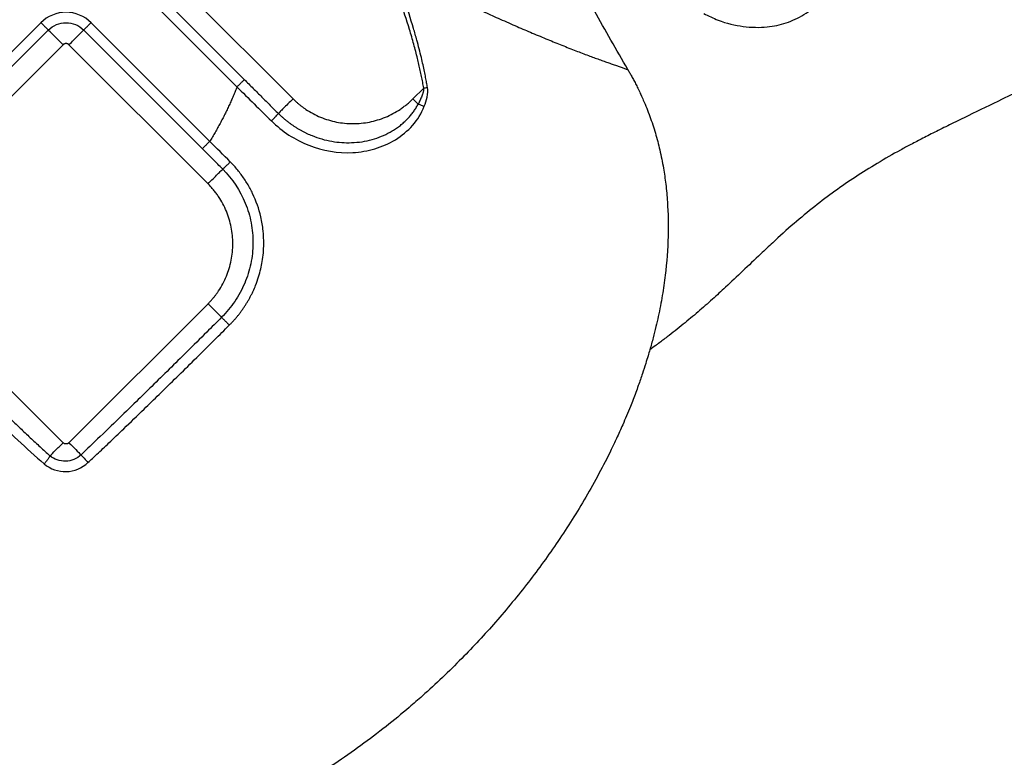
# Model space of a CAD drawing. Extents: x 526 to 613, y 487 to 635.
# Drawn here: x 579 to 583, y 535 to 538 of the extents above; entities that cross this region are included whole.
import ezdxf

# ---------------------------------------------------------------- set-up
doc = ezdxf.new("R2010")
doc.units = 0
doc.header["$MEASUREMENT"] = 0
doc.layers.add('1', color=4, linetype='Continuous')
doc.layers.add('STD TEST', color=3, linetype='Continuous')

# ---------------------------------------------------------------- blocks, each defined once
blk = doc.blocks.new('2023 VANGUARD')
at = {"layer": '1', "color": 3, "linetype": 'Continuous', "lineweight": 25}
for p, q in [((10.0742, -52.9996), (10.733, -53.6585)), ((10.0045, -53.0694), (10.5023, -53.5673)), ((9.9696, -53.1042), (10.2701, -53.4047)), ((9.5386, -53.2978), (8.8798, -53.9566)), ((10.1206, -53.6423), (9.7761, -53.2978)), ((9.5735, -53.3326), (8.9147, -53.9914)), ((10.3036, -53.895), (9.7412, -53.3326)), ((9.6432, -53.4023), (8.9844, -54.0612)), ((10.3303, -54.0612), (9.6715, -53.4023)), ((10.4674, -53.6021), (10.2701, -53.4047)), ((10.1206, -53.6423), (10.3385, -53.8602)), ((11.3523, -53.6073), (11.3011, -53.6585)), ((8.9844, -54.6293), (9.6432, -55.2881)), ((10.3303, -54.6293), (9.6715, -55.2881))]:
    blk.add_line(p, q, dxfattribs=at)
for points, knots in [([(12.3195, -53.5201), (12.2659, -53.4277), (12.1682, -53.2592), (12.0772, -53.0868), (12.0361, -53.009)], [0, 0, 0, 0, 0.5484719, 1, 1, 1, 1]), ([(11.3523, -53.6073), (11.3506, -53.5982), (11.3474, -53.5798), (11.3419, -53.5522), (11.336, -53.5242), (11.3296, -53.4958), (11.3197, -53.4543), (11.3051, -53.3988), (11.2786, -53.3073), (11.2493, -53.2177), (11.2178, -53.1278), (11.2014, -53.0831), (11.1928, -53.0593)], [0, 0, 0, 0, 0.0486471, 0.0980023, 0.1480755, 0.1988759, 0.2504125, 0.3721465, 0.500121, 0.7498966, 0.8670546, 1, 1, 1, 1]), ([(11.2127, -53.0517), (11.2209, -53.0555), (11.239, -53.0638), (11.2686, -53.0774), (11.3033, -53.0933), (11.3431, -53.1116), (11.4039, -53.1395), (11.475, -53.1722), (11.5596, -53.2109), (11.6369, -53.246), (11.7173, -53.2821), (11.793, -53.3154), (11.8684, -53.3478), (11.9394, -53.3774), (12.0085, -53.4054), (12.0729, -53.4307), (12.1226, -53.4496), (12.1587, -53.463), (12.1837, -53.4721), (12.2073, -53.4806), (12.2296, -53.4885), (12.2505, -53.4959), (12.2699, -53.5027), (12.2879, -53.509), (12.3046, -53.5148), (12.3145, -53.5183), (12.3195, -53.5201)], [0, 0, 0, 0, 0.017468, 0.03866, 0.063606, 0.092342, 0.124907, 0.196761, 0.249946, 0.316268, 0.375072, 0.439965, 0.500078, 0.563926, 0.624988, 0.688675, 0.749822, 0.778617, 0.807171, 0.83548, 0.863542, 0.891353, 0.918908, 0.946204, 0.973236, 1, 1, 1, 1]), ([(11.3699, -53.6043), (11.3687, -53.5969), (11.366, -53.5812), (11.3613, -53.5561), (11.3557, -53.5279), (11.3489, -53.4966), (11.3375, -53.447), (11.3225, -53.3893), (11.2962, -53.2971), (11.2672, -53.2067), (11.2358, -53.116), (11.2196, -53.0709), (11.2127, -53.0518)], [0, 0, 0, 0, 0.038819, 0.083244, 0.13326, 0.188853, 0.250017, 0.398777, 0.49982, 0.749841, 0.894044, 1, 1, 1, 1]), ([(12.6789, -53.2541), (12.7017, -53.2653), (12.7659, -53.2967), (12.8671, -53.3193), (12.9746, -53.3223), (13.0704, -53.3016), (13.1554, -53.2626), (13.2351, -53.2035), (13.3029, -53.1316), (13.3414, -53.0738), (13.3579, -53.049)], [0, 0, 0, 0, 0.083701, 0.234677, 0.387172, 0.513529, 0.640773, 0.770799, 0.901788, 1, 1, 1, 1]), ([(9.7761, -53.2978), (9.7447, -53.2664), (9.7017, -53.2486), (9.6131, -53.2486), (9.5697, -53.2666), (9.5386, -53.2978)], [0, 0, 0, 0, 0.5, 0.5, 1, 1, 1, 1]), ([(14.8929, -53.2433), (14.8908, -53.2711), (14.8863, -53.329), (14.879, -53.4197), (14.8705, -53.5195), (14.8618, -53.6156), (14.8435, -53.8096), (14.8169, -54.0623), (14.7777, -54.3823), (14.7403, -54.6481), (14.701, -54.897), (14.6617, -55.1203), (14.6205, -55.3313), (14.5783, -55.5282), (14.5329, -55.722), (14.4638, -55.99), (14.385, -56.2534), (14.2947, -56.51), (14.2198, -56.7021), (14.1348, -56.8957), (14.0452, -57.0749), (13.9598, -57.2264), (13.8738, -57.3632), (13.7813, -57.4946), (13.6817, -57.619), (13.5807, -57.7297), (13.4349, -57.8689), (13.2346, -58.0193), (13.007, -58.1333), (12.8174, -58.1964), (12.6664, -58.2311), (12.5366, -58.2485), (12.4435, -58.2546), (12.3957, -58.2562), (12.3715, -58.2566), (12.3578, -58.2567), (12.3511, -58.2567), (12.3479, -58.2567)], [0, 0, 0, 0, 0.013614, 0.028447, 0.044506, 0.062605, 0.075647, 0.139822, 0.186901, 0.233484, 0.271242, 0.310292, 0.344523, 0.376572, 0.408926, 0.442058, 0.512194, 0.543559, 0.575357, 0.6132, 0.647147, 0.673455, 0.698373, 0.726245, 0.752095, 0.776344, 0.799463, 0.850632, 0.898039, 0.922947, 0.947916, 0.973436, 0.986637, 0.993348, 0.99673, 0.99842, 1, 1, 1, 1]), ([(14.893, -53.2433), (14.8649, -53.2588), (14.8129, -53.2875), (14.7411, -53.3267), (14.6818, -53.3589), (14.6351, -53.3841), (14.6009, -53.4025), (14.5545, -53.4274), (14.4925, -53.4601), (14.4113, -53.5023), (14.3323, -53.5426), (14.2622, -53.5779), (14.1825, -53.6169), (14.075, -53.6694), (13.9592, -53.7254), (13.8554, -53.776), (13.7837, -53.8116), (13.7195, -53.8441), (13.6628, -53.8735), (13.5905, -53.9123), (13.5024, -53.9627), (13.3987, -54.0275), (13.3, -54.0952), (13.2031, -54.1688), (13.1049, -54.2504), (13.02, -54.3264), (12.9391, -54.4026), (12.865, -54.4734), (12.7888, -54.5456), (12.7185, -54.6102), (12.6517, -54.6688), (12.5802, -54.7285), (12.5178, -54.7778), (12.4741, -54.8107), (12.4469, -54.8308), (12.433, -54.8409), (12.4237, -54.8476)], [0, 0, 0, 0, 0.033221, 0.061485, 0.084794, 0.103148, 0.116551, 0.125002, 0.157697, 0.189427, 0.220194, 0.25, 0.271279, 0.312946, 0.375001, 0.40568, 0.43352, 0.45852, 0.480682, 0.500006, 0.543671, 0.585331, 0.624998, 0.664715, 0.70638, 0.750001, 0.77483, 0.812499, 0.847785, 0.874999, 0.904179, 0.934014, 0.966124, 0.98284, 0.988485, 1, 1, 1, 1]), ([(9.5386, -53.2978), (9.5424, -53.3016), (9.5465, -53.3056), (9.5543, -53.3135), (9.5582, -53.3173), (9.5647, -53.3239), (9.5675, -53.3266), (9.5716, -53.3307), (9.5729, -53.332), (9.5735, -53.3326)], [0, 0, 0, 0, 0.25, 0.25, 0.5, 0.5, 0.75, 0.75, 1, 1, 1, 1]), ([(9.5735, -53.3326), (9.5955, -53.3106), (9.6261, -53.2979), (9.6887, -53.2979), (9.7191, -53.3105), (9.7412, -53.3326)], [0, 0, 0, 0, 0.5, 0.5, 1, 1, 1, 1]), ([(9.7412, -53.3326), (9.7418, -53.332), (9.7431, -53.3307), (9.7472, -53.3266), (9.75, -53.3239), (9.7565, -53.3173), (9.7604, -53.3135), (9.7682, -53.3056), (9.7723, -53.3016), (9.7761, -53.2978)], [0, 0, 0, 0, 0.25, 0.25, 0.5, 0.5, 0.75, 0.75, 1, 1, 1, 1]), ([(9.6432, -53.4023), (9.6349, -53.3941), (9.6267, -53.3858), (9.6111, -53.3703), (9.6039, -53.363), (9.5912, -53.3504), (9.5859, -53.345), (9.5777, -53.3368), (9.5749, -53.334), (9.5735, -53.3326)], [0, 0, 0, 0, 0.25, 0.25, 0.5, 0.5, 0.75, 0.75, 1, 1, 1, 1]), ([(9.6715, -53.4023), (9.6789, -53.3949), (9.6868, -53.387), (9.7023, -53.3715), (9.7099, -53.3639), (9.7232, -53.3506), (9.7289, -53.3449), (9.7372, -53.3366), (9.7399, -53.3339), (9.7412, -53.3326)], [0, 0, 0, 0, 0.25, 0.25, 0.5, 0.5, 0.75, 0.75, 1, 1, 1, 1]), ([(9.6715, -53.4023), (9.6708, -53.4017), (9.6696, -53.4006), (9.6674, -53.3991), (9.6646, -53.3978), (9.6613, -53.3967), (9.6574, -53.3964), (9.6534, -53.3967), (9.6497, -53.3979), (9.6461, -53.3997), (9.6442, -53.4015), (9.6432, -53.4023)], [0, 0, 0, 0, 0.083478, 0.166388, 0.250171, 0.374789, 0.500105, 0.62472, 0.750039, 0.874841, 1, 1, 1, 1]), ([(12.3195, -53.5201), (12.3225, -53.5252), (12.3287, -53.536), (12.3383, -53.5531), (12.3484, -53.5719), (12.3591, -53.5925), (12.3701, -53.6149), (12.3815, -53.6392), (12.4003, -53.6813), (12.4244, -53.7417), (12.4504, -53.8206), (12.472, -53.9024), (12.4882, -53.9832), (12.5001, -54.0656), (12.5099, -54.1729), (12.5127, -54.3172), (12.5017, -54.4651), (12.4831, -54.5917), (12.4675, -54.6727), (12.4523, -54.7393), (12.4392, -54.7921), (12.429, -54.8286), (12.4237, -54.8476)], [0, 0, 0, 0, 0.01295, 0.027222, 0.042812, 0.059715, 0.077928, 0.097445, 0.118262, 0.178755, 0.239794, 0.299892, 0.364158, 0.420291, 0.482168, 0.600353, 0.736253, 0.806956, 0.880779, 0.916941, 0.956684, 1, 1, 1, 1]), ([(10.4675, -53.6021), (10.4646, -53.6093), (10.4589, -53.6239), (10.4498, -53.6455), (10.4404, -53.6671), (10.4306, -53.6887), (10.4204, -53.7103), (10.4099, -53.7318), (10.3989, -53.7533), (10.3876, -53.7748), (10.3759, -53.7962), (10.3639, -53.8176), (10.3514, -53.839), (10.3429, -53.8531), (10.3386, -53.8602)], [0, 0, 0, 0, 0.080867, 0.162121, 0.24378, 0.325865, 0.408392, 0.491382, 0.574851, 0.658818, 0.743299, 0.828312, 0.913873, 1, 1, 1, 1]), ([(10.5023, -53.5673), (10.5017, -53.5679), (10.5004, -53.5692), (10.4964, -53.5732), (10.4936, -53.576), (10.487, -53.5826), (10.4832, -53.5864), (10.4753, -53.5943), (10.4713, -53.5983), (10.4675, -53.6021)], [0, 0, 0, 0, 0.25, 0.25, 0.5, 0.5, 0.75, 0.75, 1, 1, 1, 1]), ([(10.5023, -53.5673), (10.5163, -53.5812), (10.5439, -53.6088), (10.5848, -53.6496), (10.6246, -53.6892), (10.6507, -53.7151), (10.6636, -53.7279)], [0, 0, 0, 0, 0.260796, 0.514389, 0.760787, 1, 1, 1, 1]), ([(11.3523, -53.6073), (11.3522, -53.609), (11.352, -53.6123), (11.3514, -53.6173), (11.3505, -53.6224), (11.3495, -53.6267), (11.3482, -53.6317), (11.3462, -53.6381), (11.3419, -53.6498), (11.3354, -53.6653), (11.3292, -53.6773), (11.326, -53.6834)], [0, 0, 0, 0, 0.060878, 0.122779, 0.185815, 0.250023, 0.288382, 0.374677, 0.499775, 0.747258, 1, 1, 1, 1]), ([(11.3549, -53.694), (11.3604, -53.6797), (11.365, -53.6651), (11.371, -53.6349), (11.3725, -53.6196), (11.3699, -53.6043)], [0, 0, 0, 0, 0.5, 0.5, 1, 1, 1, 1]), ([(10.6306, -53.7633), (10.6818, -53.8135), (10.742, -53.8526), (10.874, -53.9046), (10.9457, -53.917), (11.052, -53.9112), (11.0868, -53.9053), (11.1552, -53.8849), (11.1876, -53.8707), (11.2784, -53.815), (11.3292, -53.7608), (11.3549, -53.694)], [0, 0, 0, 0, 0.25, 0.25, 0.5, 0.5, 0.625, 0.625, 0.75, 0.75, 1, 1, 1, 1]), ([(10.733, -53.6585), (10.7249, -53.6666), (10.7168, -53.6747), (10.7015, -53.69), (10.6943, -53.6972), (10.6818, -53.7097), (10.6764, -53.7151), (10.6681, -53.7234), (10.6652, -53.7263), (10.6636, -53.7279)], [0, 0, 0, 0, 0.25, 0.25, 0.5, 0.5, 0.75, 0.75, 1, 1, 1, 1]), ([(10.6636, -53.7279), (10.6671, -53.7313), (10.6739, -53.7379), (10.6846, -53.7476), (10.6954, -53.7568), (10.7064, -53.7657), (10.7175, -53.7741), (10.7289, -53.7822), (10.7403, -53.7899), (10.7518, -53.7972), (10.7635, -53.8041), (10.7753, -53.8107), (10.7871, -53.8168), (10.799, -53.8226), (10.8109, -53.828), (10.8491, -53.844), (10.9152, -53.8629), (10.9961, -53.8686), (11.0599, -53.8626), (11.1074, -53.8524), (11.1519, -53.8373), (11.1869, -53.8205), (11.2134, -53.8047), (11.2325, -53.7915), (11.2502, -53.7774), (11.2665, -53.7628), (11.2813, -53.7476), (11.2947, -53.7319), (11.3065, -53.716), (11.3171, -53.6999), (11.3231, -53.6888), (11.326, -53.6834)], [0, 0, 0, 0, 0.018786, 0.03743, 0.05593, 0.074286, 0.092499, 0.110569, 0.128494, 0.146276, 0.163913, 0.181406, 0.198754, 0.215957, 0.233016, 0.249929, 0.377571, 0.499484, 0.564973, 0.62848, 0.689953, 0.749343, 0.780781, 0.81132, 0.840957, 0.869694, 0.897532, 0.924475, 0.950528, 0.9757, 1, 1, 1, 1]), ([(10.733, -53.6585), (10.7361, -53.6616), (10.7424, -53.6677), (10.7522, -53.6765), (10.7622, -53.685), (10.7725, -53.6932), (10.783, -53.701), (10.801, -53.7135), (10.8274, -53.7293), (10.8631, -53.7462), (10.9003, -53.7595), (10.9513, -53.7722), (11.0171, -53.7787), (11.0828, -53.7722), (11.1339, -53.7595), (11.1711, -53.7462), (11.2068, -53.7293), (11.235, -53.7124), (11.2565, -53.6972), (11.272, -53.6851), (11.287, -53.6722), (11.2964, -53.6631), (11.3011, -53.6585)], [0, 0, 0, 0, 0.020878, 0.041713, 0.062527, 0.083344, 0.104185, 0.125072, 0.187569, 0.2501, 0.312596, 0.375127, 0.500003, 0.62488, 0.687376, 0.749907, 0.812404, 0.874935, 0.906232, 0.937459, 0.968689, 1, 1, 1, 1]), ([(11.326, -53.6834), (11.3307, -53.6848), (11.3356, -53.6865), (11.3455, -53.6901), (11.3504, -53.6921), (11.3549, -53.694)], [0, 0, 0, 0, 0.5, 0.5, 1, 1, 1, 1]), ([(10.6306, -53.7633), (10.6343, -53.7595), (10.6382, -53.7556), (10.6457, -53.7478), (10.6493, -53.744), (10.6555, -53.7374), (10.658, -53.7345), (10.6618, -53.7302), (10.663, -53.7287), (10.6636, -53.7279)], [0, 0, 0, 0, 0.25, 0.25, 0.5, 0.5, 0.75, 0.75, 1, 1, 1, 1]), ([(10.3386, -53.8602), (10.3348, -53.864), (10.3307, -53.8681), (10.3228, -53.8759), (10.319, -53.8797), (10.3124, -53.8863), (10.3096, -53.8891), (10.3055, -53.8931), (10.3042, -53.8944), (10.3036, -53.895)], [0, 0, 0, 0, 0.25, 0.25, 0.5, 0.5, 0.75, 0.75, 1, 1, 1, 1]), ([(10.3999, -53.9916), (10.3842, -53.9757), (10.3521, -53.9435), (10.32, -53.9114), (10.3036, -53.895)], [0, 0, 0, 0, 0.490772, 1, 1, 1, 1]), ([(10.3999, -53.9916), (10.4007, -53.991), (10.4021, -53.9897), (10.4063, -53.9858), (10.4092, -53.9831), (10.4159, -53.9766), (10.4198, -53.9729), (10.4277, -53.9651), (10.4318, -53.9611), (10.4356, -53.9573)], [0, 0, 0, 0, 0.25, 0.25, 0.5, 0.5, 0.75, 0.75, 1, 1, 1, 1]), ([(10.4312, -54.7308), (10.4348, -54.7272), (10.4419, -54.72), (10.4522, -54.7088), (10.4622, -54.6975), (10.4719, -54.6858), (10.4812, -54.674), (10.4902, -54.6618), (10.4989, -54.6495), (10.5072, -54.6368), (10.5153, -54.624), (10.5229, -54.6108), (10.5303, -54.5975), (10.5372, -54.584), (10.546, -54.5658), (10.5577, -54.5386), (10.5701, -54.5033), (10.5803, -54.4658), (10.5906, -54.4143), (10.596, -54.3536), (10.5926, -54.2824), (10.5789, -54.2011), (10.5556, -54.1344), (10.5299, -54.0839), (10.5168, -54.061), (10.5026, -54.0387), (10.4874, -54.0171), (10.4711, -53.9963), (10.454, -53.9762), (10.4417, -53.9636), (10.4356, -53.9573)], [0, 0, 0, 0, 0.017693, 0.035333, 0.052932, 0.070504, 0.088062, 0.105618, 0.123186, 0.140788, 0.158433, 0.176104, 0.193783, 0.21145, 0.229088, 0.264535, 0.314686, 0.359346, 0.400421, 0.497836, 0.571317, 0.648869, 0.785089, 0.815733, 0.846439, 0.877182, 0.907936, 0.938674, 0.96937, 1, 1, 1, 1]), ([(10.3303, -54.0612), (10.3385, -54.053), (10.3468, -54.0447), (10.3622, -54.0293), (10.3694, -54.0221), (10.382, -54.0095), (10.3874, -54.0041), (10.3956, -53.9959), (10.3985, -53.993), (10.3999, -53.9916)], [0, 0, 0, 0, 0.25, 0.25, 0.5, 0.5, 0.75, 0.75, 1, 1, 1, 1]), ([(10.3999, -53.9916), (10.4457, -54.0375), (10.4826, -54.0933), (10.5192, -54.183), (10.5284, -54.214), (10.5407, -54.278), (10.5436, -54.3105), (10.5431, -54.3752), (10.5396, -54.4078), (10.5263, -54.4716), (10.5166, -54.5025), (10.4912, -54.5623), (10.4754, -54.5914), (10.4389, -54.6454), (10.4181, -54.6705), (10.3947, -54.6937)], [0, 0, 0, 0, 0.25, 0.25, 0.375, 0.375, 0.5, 0.5, 0.625, 0.625, 0.75, 0.75, 0.875, 0.875, 1, 1, 1, 1]), ([(10.3303, -54.6293), (10.3334, -54.6262), (10.3395, -54.6199), (10.3484, -54.6102), (10.3569, -54.6001), (10.365, -54.5899), (10.3729, -54.5793), (10.3853, -54.5613), (10.4011, -54.5349), (10.418, -54.4992), (10.4313, -54.462), (10.4441, -54.411), (10.4506, -54.3452), (10.4441, -54.2795), (10.4313, -54.2284), (10.418, -54.1913), (10.4011, -54.1556), (10.3842, -54.1273), (10.3691, -54.1058), (10.3569, -54.0903), (10.3441, -54.0753), (10.3349, -54.0659), (10.3303, -54.0612)], [0, 0, 0, 0, 0.020878, 0.041713, 0.062527, 0.083344, 0.104185, 0.125072, 0.187569, 0.2501, 0.312596, 0.375127, 0.500003, 0.62488, 0.687376, 0.749907, 0.812404, 0.874935, 0.906232, 0.937459, 0.968689, 1, 1, 1, 1]), ([(10.3303, -54.6293), (10.3438, -54.6428), (10.3573, -54.6563), (10.38, -54.679), (10.3892, -54.6882), (10.3947, -54.6937)], [0, 0, 0, 0, 0.5, 0.5, 1, 1, 1, 1]), ([(10.3947, -54.6937), (10.3711, -54.7172), (10.3161, -54.772), (10.2057, -54.8813), (10.0947, -54.9907), (9.9837, -55.0993), (9.8941, -55.1865), (9.8067, -55.2708), (9.7505, -55.3244), (9.7287, -55.3453)], [0, 0, 0, 0, 0.107235, 0.250005, 0.500002, 0.608923, 0.749996, 0.902546, 1, 1, 1, 1]), ([(10.3947, -54.6937), (10.3962, -54.6952), (10.3981, -54.6972), (10.4031, -54.7024), (10.4062, -54.7055), (10.4129, -54.7123), (10.4166, -54.7161), (10.424, -54.7236), (10.4277, -54.7273), (10.4312, -54.7308)], [0, 0, 0, 0, 0.25, 0.25, 0.5, 0.5, 0.75, 0.75, 1, 1, 1, 1]), ([(9.7615, -55.3822), (9.7756, -55.3689), (9.8086, -55.338), (9.8651, -55.2845), (9.9397, -55.2132), (10.0192, -55.1365), (10.1308, -55.028), (10.2418, -54.9187), (10.3525, -54.8091), (10.4077, -54.7542), (10.4312, -54.7308)], [0, 0, 0, 0, 0.061999, 0.14534, 0.250009, 0.393498, 0.499996, 0.749989, 0.893702, 1, 1, 1, 1]), ([(12.4237, -54.8476), (12.421, -54.8569), (12.4147, -54.8789), (12.4031, -54.9166), (12.3877, -54.964), (12.368, -55.0209), (12.3486, -55.0728), (12.3242, -55.1349), (12.2984, -55.1964), (12.2677, -55.2643), (12.2126, -55.38), (12.124, -55.545), (11.9922, -55.7541), (11.8491, -55.9516), (11.6967, -56.1368), (11.5291, -56.3172), (11.3899, -56.4495), (11.2688, -56.5552), (11.1337, -56.6664), (10.9671, -56.7877), (10.7876, -56.9009), (10.6119, -57.0001), (10.4498, -57.0776), (10.3054, -57.1356), (10.2062, -57.1715), (10.1027, -57.2044), (9.9881, -57.2353), (9.873, -57.2605), (9.7794, -57.276), (9.7094, -57.285), (9.6617, -57.2901), (9.614, -57.2942), (9.5662, -57.2973), (9.5343, -57.2984), (9.5184, -57.299)], [0, 0, 0, 0, 0.007263, 0.017114, 0.029557, 0.044597, 0.062243, 0.071059, 0.094518, 0.112219, 0.126818, 0.190429, 0.252155, 0.311486, 0.372511, 0.431107, 0.495021, 0.515498, 0.550848, 0.625323, 0.668638, 0.708635, 0.775184, 0.801843, 0.824142, 0.853483, 0.88237, 0.912175, 0.940818, 0.952666, 0.964506, 0.976339, 0.98817, 1, 1, 1, 1]), ([(9.1036, -54.888), (9.1171, -54.9015), (9.1439, -54.9282), (9.1838, -54.968), (9.2234, -55.0073), (9.2626, -55.0461), (9.3014, -55.0843), (9.3439, -55.126), (9.39, -55.1708), (9.4392, -55.2181), (9.4874, -55.2638), (9.5346, -55.3076), (9.566, -55.3359), (9.5815, -55.3499)], [0, 0, 0, 0, 0.085747, 0.17052, 0.254325, 0.337167, 0.419052, 0.499986, 0.60577, 0.708647, 0.808633, 0.905744, 1, 1, 1, 1]), ([(9.0688, -54.9229), (9.148, -55.0026), (9.2274, -55.082), (9.3882, -55.2385), (9.4694, -55.3157), (9.5541, -55.3881)], [0, 0, 0, 0, 0.5, 0.5, 1, 1, 1, 1]), ([(9.5815, -55.3499), (9.5876, -55.3438), (9.5966, -55.3347), (9.6182, -55.3132), (9.6307, -55.3007), (9.6432, -55.2881)], [0, 0, 0, 0, 0.5, 0.5, 1, 1, 1, 1]), ([(9.6715, -55.2881), (9.6678, -55.2919), (9.6626, -55.294), (9.6521, -55.294), (9.6469, -55.2919), (9.6432, -55.2881)], [0, 0, 0, 0, 0.5, 0.5, 1, 1, 1, 1]), ([(9.6715, -55.2881), (9.6826, -55.2992), (9.6937, -55.3103), (9.7135, -55.3301), (9.7221, -55.3388), (9.7287, -55.3453)], [0, 0, 0, 0, 0.5, 0.5, 1, 1, 1, 1]), ([(9.5815, -55.3499), (9.5805, -55.3519), (9.5791, -55.3544), (9.5755, -55.3602), (9.5734, -55.3634), (9.5684, -55.3703), (9.5657, -55.3739), (9.5599, -55.3812), (9.557, -55.3847), (9.5541, -55.3881)], [0, 0, 0, 0, 0.25, 0.25, 0.5, 0.5, 0.75, 0.75, 1, 1, 1, 1]), ([(9.7287, -55.3453), (9.7089, -55.3637), (9.6824, -55.3747), (9.6286, -55.3764), (9.6019, -55.3673), (9.5815, -55.3499)], [0, 0, 0, 0, 0.5, 0.5, 1, 1, 1, 1]), ([(9.7287, -55.3453), (9.7319, -55.3494), (9.737, -55.3552), (9.7488, -55.3685), (9.7555, -55.3758), (9.7615, -55.3822)], [0, 0, 0, 0, 0.5, 0.5, 1, 1, 1, 1]), ([(9.5541, -55.3881), (9.5832, -55.413), (9.6209, -55.4259), (9.6967, -55.4235), (9.7338, -55.4081), (9.7615, -55.3822)], [0, 0, 0, 0, 0.5, 0.5, 1, 1, 1, 1]), ([(9.5169, -57.2985), (9.5137, -57.2974), (9.5072, -57.2951), (9.4971, -57.2914), (9.4868, -57.2874), (9.4762, -57.2831), (9.4653, -57.2785), (9.4541, -57.2735), (9.4426, -57.2683), (9.4309, -57.2627), (9.4188, -57.2568), (9.4064, -57.2506), (9.3938, -57.2441), (9.3609, -57.2267), (9.304, -57.1943), (9.2204, -57.1418), (9.1303, -57.0809), (9.0376, -57.0144), (8.9392, -56.9406), (8.8047, -56.8356), (8.6643, -56.7205), (8.5191, -56.5978), (8.4091, -56.5032), (8.2947, -56.4038), (8.2035, -56.3239), (8.1337, -56.2628), (8.088, -56.2228), (8.0409, -56.1815), (7.9922, -56.139), (7.959, -56.1101), (7.9423, -56.0954)], [0, 0, 0, 0, 0.009997, 0.020069, 0.030216, 0.04044, 0.05074, 0.061117, 0.07157, 0.0821, 0.092707, 0.10339, 0.114151, 0.124989, 0.185957, 0.250014, 0.310882, 0.374971, 0.435603, 0.500003, 0.624986, 0.685509, 0.750017, 0.810715, 0.874991, 0.898671, 0.923019, 0.948026, 0.973689, 1, 1, 1, 1])]:
    blk.add_open_spline(points, degree=3, knots=knots, dxfattribs=at)
for points in [[(10.4674, -53.6021), (10.5216, -53.6559), (10.576, -53.7097), (10.6306, -53.7633)], [(11.3523, -53.6073), (11.3583, -53.6063), (11.3644, -53.6052), (11.3699, -53.6043)], [(11.326, -53.6834), (11.3181, -53.6754), (11.3096, -53.667), (11.3011, -53.6585)], [(10.4356, -53.9573), (10.4033, -53.9248), (10.3709, -53.8925), (10.3385, -53.8602)]]:
    blk.add_open_spline(points, degree=3, dxfattribs=at)
blk = doc.blocks.new('2023 VANGUARD HL')
at = {"layer": 'STD TEST', "color": 1}
blk.add_blockref('2023 VANGUARD', (43.5708, 87.1416), dxfattribs=at)

msp = doc.modelspace()

# ---------------------------------------------------------------- block references
at = {"layer": '1'}
msp.add_blockref('2023 VANGUARD HL', (525.5486, 504.5092), dxfattribs=at)

doc.saveas('drawing.dxf')
